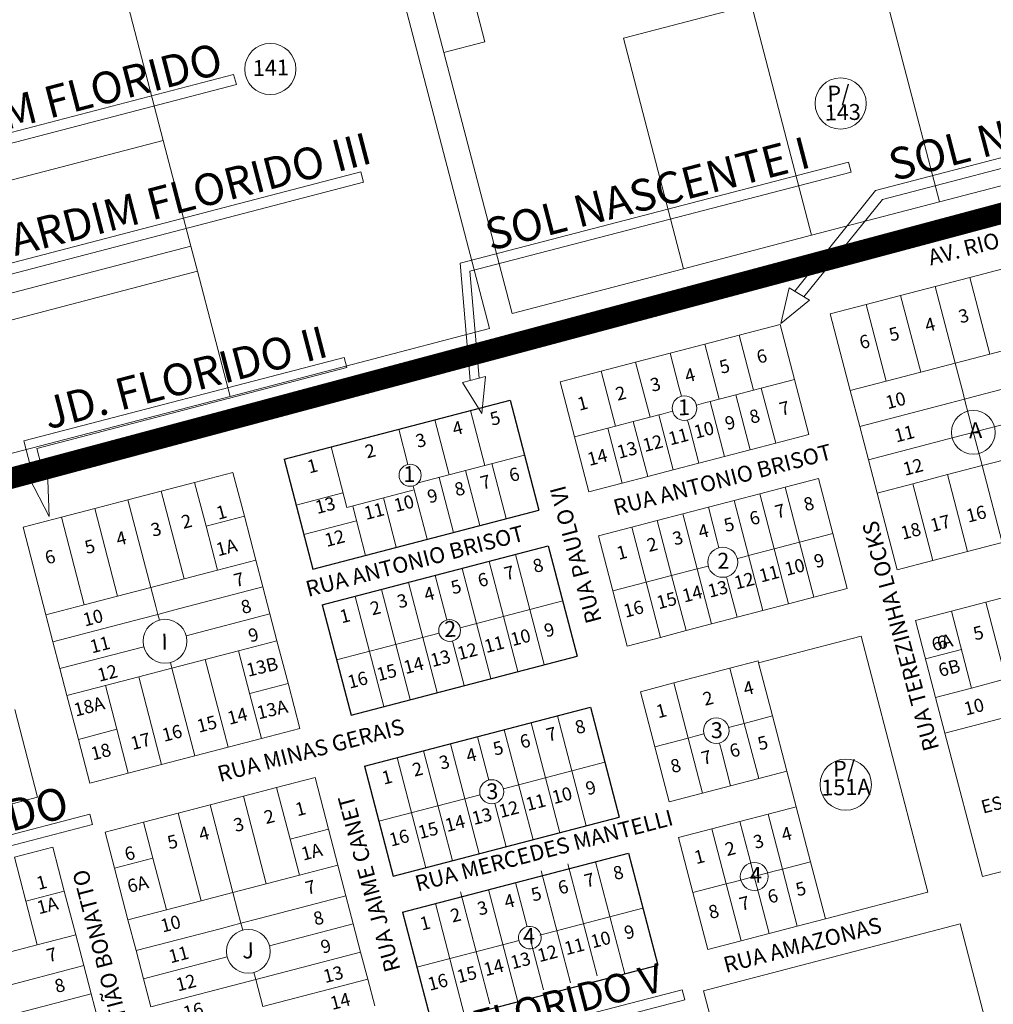
# Model space of a CAD drawing. Units: millimetres. Extents: x 5547 to 19212, y 1507 to 10121.
# Drawn here: x 15211 to 15579, y 5842 to 6215 of the extents above; entities that cross this region are included whole.
import ezdxf
from ezdxf.enums import TextEntityAlignment as Align
from ezdxf.lldxf.tags import DXFTag

# ---------------------------------------------------------------- set-up
doc = ezdxf.new("R2010")
doc.units = ezdxf.units.MM
doc.linetypes.add('CONTÍNUO', pattern=[0])
for name, color, linetype in [('00 - DEMARCAÇÃO DE QUADRAS', 3, 'Continuous'), ('00 - DIVISÃO DE LOTES', 251, 'Continuous'), ('00 - HIDROGRAFIA', 172, 'Continuous'), ('00 - INDICADOR LOTEAMENTOS', 10, 'Continuous'), ('00 - INSTITUCIONAIS', 30, 'Continuous'), ('00 - NOMES LOTEAMENTOS', 2, 'Continuous'), ('00 - NÚMERO LOTES', 7, 'CONTÍNUO'), ('00 - PERÍMETROS BAIRROS E CIDADE', 30, 'Continuous'), ('00 - TEXTO RUAS', 7, 'Continuous'), ('3', 3, 'Continuous')]:
    doc.layers.add(name, color=color, linetype=linetype)
doc.layers.add('00 - TEXTO QUADRAS', color=4, linetype='CONTÍNUO', lineweight=18)
doc.styles.get("Standard").update_dxf_attribs({"font": 'arial.ttf'})
tags = doc.linetypes.add('Tracejado', pattern=[25, 15, -10]).pattern_tags.tags
tags[6:7] = [DXFTag(74, 4), DXFTag(75, 0), DXFTag(340, '0'), DXFTag(46, 1.0), DXFTag(50, 0.0), DXFTag(44, 0.0), DXFTag(45, 0.0)]
tags[4:5] = [DXFTag(74, 4), DXFTag(75, 0), DXFTag(340, '0'), DXFTag(46, 1.0), DXFTag(50, 0.0), DXFTag(44, 0.0), DXFTag(45, 0.0)]

msp = doc.modelspace()

# ---------------------------------------------------------------- linework, layer by layer
at = {"layer": '00 - DEMARCAÇÃO DE QUADRAS', "lineweight": 5}
for p, q in [((15388.84, 6097.77), (15328.2, 6329.99)), ((15230.19, 6304.39), (15265.56, 6168.93)), ((15371.58, 6202.18), (15353.89, 6269.91)), ((15558.93, 6145.68), (15534.42, 6239.53)), ((15487.82, 6220.13), (15510.56, 6133.05)), ((15397.35, 6103.49), (15371.58, 6202.18)), ((15694.39, 6181.05), (15558.93, 6145.68)), ((15265.56, 6168.93), (15276.02, 6128.91)), ((15510.56, 6133.05), (15558.93, 6145.68)), ((15510.56, 6133.05), (15462.18, 6120.41)), ((15276.02, 6128.91), (15278.48, 6119.45)), ((15278.48, 6119.45), (15290.83, 6072.18)), ((15462.18, 6120.41), (15397.35, 6103.49)), ((15570.34, 6117.13), (15583.4, 6120.54)), ((15557.28, 6113.72), (15570.34, 6117.13)), ((15544.22, 6110.3), (15557.28, 6113.72)), ((15517.61, 6103.36), (15531.16, 6106.89)), ((15531.16, 6106.89), (15544.22, 6110.3)), ((15525.19, 6074.33), (15517.61, 6103.36)), ((15483.22, 6095.34), (15498.7, 6099.38)), ((15498.7, 6099.38), (15504.13, 6078.57)), ((15290.83, 6072.18), (15388.84, 6097.77)), ((15470.16, 6091.92), (15457.09, 6088.51)), ((15470.16, 6091.92), (15483.22, 6095.34)), ((15444.07, 6085.11), (15457.09, 6088.51)), ((15431, 6081.7), (15444.07, 6085.11)), ((15415.52, 6077.66), (15431, 6081.7)), ((15420.95, 6056.85), (15415.52, 6077.66)), ((15504.13, 6078.57), (15509.57, 6057.77)), ((15528.73, 6060.78), (15525.19, 6074.33)), ((15290.83, 6072.18), (15200.17, 6048.5)), ((15532.01, 6048.21), (15528.73, 6060.78)), ((15426.39, 6036.05), (15420.95, 6056.85)), ((15509.57, 6057.77), (15496.99, 6054.48)), ((15487.33, 6051.96), (15477.66, 6049.44)), ((15496.99, 6054.48), (15487.33, 6051.96)), ((15467.96, 6046.9), (15477.66, 6049.44)), ((15535.3, 6035.63), (15532.01, 6048.21)), ((15458.29, 6044.38), (15448.63, 6041.85)), ((15467.96, 6046.9), (15458.29, 6044.38)), ((15277.37, 6039.65), (15291.88, 6043.44)), ((15291.88, 6043.44), (15296.21, 6026.87)), ((15448.63, 6041.85), (15438.96, 6039.33)), ((15500.6, 6037.86), (15513.18, 6041.14)), ((15513.18, 6041.14), (15518.61, 6020.34)), ((15252.21, 6033.08), (15264.79, 6036.37)), ((15264.79, 6036.37), (15277.37, 6039.65)), ((15438.96, 6039.33), (15426.39, 6036.05)), ((15490.94, 6035.33), (15500.6, 6037.86)), ((15239.63, 6029.8), (15252.21, 6033.08)), ((15481.27, 6032.81), (15471.57, 6030.27)), ((15481.27, 6032.81), (15490.94, 6035.33)), ((15542.88, 6006.6), (15535.3, 6035.63)), ((15227.06, 6026.51), (15239.63, 6029.8)), ((15461.9, 6027.75), (15471.57, 6030.27)), ((15212.54, 6022.72), (15227.06, 6026.51)), ((15296.21, 6026.87), (15300.54, 6010.3)), ((15442.57, 6022.7), (15452.23, 6025.23)), ((15452.23, 6025.23), (15461.9, 6027.75)), ((15221.2, 5989.58), (15212.54, 6022.72)), ((15430, 6019.42), (15442.57, 6022.7)), ((15435.43, 5998.61), (15430, 6019.42)), ((15518.61, 6020.34), (15524.04, 5999.53)), ((15582.55, 6016.96), (15569.48, 6013.55)), ((15303.19, 6000.14), (15300.54, 6010.3)), ((15556.42, 6010.14), (15542.88, 6006.6)), ((15569.48, 6013.55), (15556.42, 6010.14)), ((15303.19, 6000.14), (15305.84, 5989.98)), ((15524.04, 5999.53), (15511.47, 5996.25)), ((15440.86, 5977.81), (15435.43, 5998.61)), ((15511.47, 5996.25), (15501.8, 5993.72)), ((15576.45, 5994.38), (15589.51, 5997.79)), ((15501.8, 5993.72), (15492.14, 5991.2)), ((15563.39, 5990.97), (15576.45, 5994.38)), ((15223.85, 5979.42), (15221.2, 5989.58)), ((15308.49, 5979.82), (15305.84, 5989.98)), ((15482.43, 5988.66), (15472.77, 5986.14)), ((15482.43, 5988.66), (15492.14, 5991.2)), ((15549.84, 5987.43), (15563.39, 5990.97)), ((15472.77, 5986.14), (15463.1, 5983.62)), ((15557.42, 5958.4), (15549.84, 5987.43)), ((15453.44, 5981.09), (15440.86, 5977.81)), ((15463.1, 5983.62), (15453.44, 5981.09)), ((15529.25, 5981.5), (15490.54, 5971.4)), ((15554.51, 5884.77), (15529.25, 5981.5)), ((15226.5, 5969.26), (15223.85, 5979.42)), ((15308.49, 5979.82), (15312.82, 5963.25)), ((15229.16, 5959.1), (15226.5, 5969.26)), ((15479.69, 5969.4), (15469.08, 5966.63)), ((15479.69, 5969.4), (15490.34, 5972.18)), ((15490.34, 5972.18), (15490.54, 5971.4)), ((15490.54, 5971.4), (15495.77, 5951.37)), ((15458.44, 5963.84), (15469.08, 5966.63)), ((15312.82, 5963.25), (15317.15, 5946.68)), ((15445.86, 5960.56), (15458.44, 5963.84)), ((15233.48, 5942.54), (15229.16, 5959.1)), ((15451.3, 5939.76), (15445.86, 5960.56)), ((15560.95, 5944.89), (15557.42, 5958.4)), ((15209.39, 5953.84), (15218.04, 5920.7)), ((15495.77, 5951.37), (15501.21, 5930.57)), ((15317.15, 5946.68), (15302.64, 5942.89)), ((15575.11, 5890.67), (15560.95, 5944.89)), ((15237.81, 5925.97), (15233.48, 5942.54)), ((15290.06, 5939.61), (15277.48, 5936.33)), ((15302.64, 5942.89), (15290.06, 5939.61)), ((15456.73, 5918.95), (15451.3, 5939.76)), ((15277.48, 5936.33), (15264.9, 5933.04)), ((15252.32, 5929.76), (15264.9, 5933.04)), ((15252.32, 5929.76), (15237.81, 5925.97)), ((15308.39, 5924.36), (15322.9, 5928.15)), ((15322.9, 5928.15), (15328.02, 5908.56)), ((15501.21, 5930.57), (15490.56, 5927.79)), ((15501.21, 5930.57), (15504.74, 5917.05)), ((15479.95, 5925.02), (15469.3, 5922.23)), ((15479.95, 5925.02), (15490.56, 5927.79)), ((15218.04, 5920.7), (15203.53, 5916.91)), ((15283.23, 5917.79), (15295.81, 5921.07)), ((15295.81, 5921.07), (15308.39, 5924.36)), ((15469.3, 5922.23), (15456.73, 5918.95)), ((15271.23, 5914.66), (15283.23, 5917.79)), ((15494.09, 5914.27), (15504.74, 5917.05)), ((15504.74, 5917.05), (15510.17, 5896.25)), ((15271.23, 5914.66), (15258.07, 5911.22)), ((15494.09, 5914.27), (15483.48, 5911.5)), ((15243.56, 5907.43), (15258.07, 5911.22)), ((15472.83, 5908.72), (15483.48, 5911.5)), ((15654.45, 5911.39), (15575.11, 5890.67)), ((15247.1, 5893.88), (15243.56, 5907.43)), ((15328.02, 5908.56), (15331.55, 5895.01)), ((15460.26, 5905.44), (15472.83, 5908.72)), ((15465.69, 5884.63), (15460.26, 5905.44)), ((15209.29, 5897.97), (15223.8, 5901.76)), ((15223.8, 5901.76), (15228.13, 5885.19)), ((15331.55, 5895.01), (15334.58, 5883.4)), ((15510.17, 5896.25), (15515.81, 5874.66)), ((15252.21, 5874.29), (15247.1, 5893.88)), ((15228.13, 5885.19), (15232.45, 5868.62)), ((15471.33, 5863.05), (15465.69, 5884.63)), ((15515.81, 5874.66), (15554.51, 5884.77)), ((15334.58, 5883.4), (15337.36, 5872.76)), ((15255.25, 5862.68), (15252.21, 5874.29)), ((15337.36, 5872.76), (15340.14, 5862.11)), ((15469.71, 5847.54), (15566.67, 5872.85)), ((15515.81, 5874.66), (15505.16, 5871.88)), ((15566.67, 5872.85), (15624.62, 5650.93)), ((15232.45, 5868.62), (15235.49, 5857.01)), ((15494.55, 5869.11), (15483.9, 5866.33)), ((15494.55, 5869.11), (15505.16, 5871.88)), ((15483.9, 5866.33), (15471.33, 5863.05)), ((15258.02, 5852.04), (15255.25, 5862.68)), ((15340.14, 5862.11), (15342.8, 5851.95)), ((15235.49, 5857.01), (15238.26, 5846.36)), ((15260.8, 5841.39), (15258.02, 5852.04)), ((15342.8, 5851.95), (15345.45, 5841.79)), ((15238.26, 5846.36), (15241.04, 5835.72)), ((15527.67, 5625.61), (15469.71, 5847.54))]:
    msp.add_line(p, q, dxfattribs=at)
at = {"layer": '00 - DIVISÃO DE LOTES', "lineweight": 5}
for p, q in [((15379.48, 6235.25), (15387.06, 6206.22)), ((15487.82, 6220.13), (15439.44, 6207.49)), ((15462.18, 6120.41), (15439.44, 6207.49)), ((15387.06, 6206.22), (15371.58, 6202.18)), ((15174.9, 6145.26), (15265.56, 6168.93)), ((15276.02, 6128.91), (15185.36, 6105.23)), ((15278.48, 6119.45), (15187.82, 6095.78)), ((15570.34, 6117.13), (15577.92, 6088.1)), ((15564.86, 6084.69), (15557.28, 6113.72)), ((15538.74, 6077.87), (15531.16, 6106.89)), ((15544.22, 6110.3), (15551.8, 6081.28)), ((15475.59, 6071.12), (15470.16, 6091.92)), ((15488.65, 6074.53), (15483.22, 6095.34)), ((15457.09, 6088.51), (15460.43, 6075.71)), ((15590.98, 6091.51), (15577.92, 6088.1)), ((15444.07, 6085.11), (15449.5, 6064.31)), ((15564.86, 6084.69), (15551.8, 6081.28)), ((15564.86, 6084.69), (15577.92, 6088.1)), ((15567.82, 6073.34), (15564.86, 6084.69)), ((15436.44, 6060.89), (15431, 6081.7)), ((15538.74, 6077.87), (15551.8, 6081.28)), ((15573.55, 6072.49), (15608.07, 6081.5)), ((15504.13, 6078.57), (15491.56, 6075.29)), ((15538.74, 6077.87), (15525.19, 6074.33)), ((15460.43, 6075.71), (15461.35, 6072.21)), ((15481.9, 6072.77), (15488.65, 6074.53)), ((15491.56, 6075.29), (15488.65, 6074.53)), ((15491.56, 6075.29), (15496.99, 6054.48)), ((15567.82, 6073.34), (15568.4, 6071.14)), ((15470.54, 6069.8), (15467.02, 6068.88)), ((15472.23, 6070.24), (15470.54, 6069.8)), ((15472.23, 6070.24), (15475.59, 6071.12)), ((15477.66, 6049.44), (15472.23, 6070.24)), ((15481.9, 6072.77), (15475.59, 6071.12)), ((15481.9, 6072.77), (15487.33, 6051.96)), ((15562.53, 6069.61), (15528.73, 6060.78)), ((15562.53, 6069.61), (15568.4, 6071.14)), ((15573.55, 6072.49), (15568.4, 6071.14)), ((15568.4, 6071.14), (15571.68, 6058.57)), ((15381.67, 6066.88), (15387.1, 6046.08)), ((15454.53, 6065.62), (15458.02, 6066.53)), ((15611.35, 6068.92), (15575.6, 6059.59)), ((15368.12, 6063.34), (15373.55, 6042.54)), ((15436.44, 6060.89), (15443.19, 6062.66)), ((15449.5, 6064.31), (15443.19, 6062.66)), ((15448.63, 6041.85), (15443.19, 6062.66)), ((15449.5, 6064.31), (15452.86, 6065.18)), ((15452.86, 6065.18), (15454.53, 6065.62)), ((15458.29, 6044.38), (15452.86, 6065.18)), ((15463.7, 6063.21), (15464.62, 6059.7)), ((15354.57, 6059.81), (15357.94, 6046.43)), ((15433.53, 6060.14), (15420.95, 6056.85)), ((15436.44, 6060.89), (15433.53, 6060.14)), ((15438.96, 6039.33), (15433.53, 6060.14)), ((15464.62, 6059.7), (15467.96, 6046.9)), ((15571.68, 6058.57), (15567.05, 6057.36)), ((15575.6, 6059.59), (15571.68, 6058.57)), ((15571.68, 6058.57), (15572, 6057.34)), ((15532.01, 6048.21), (15567.05, 6057.36)), ((15572, 6057.34), (15574.97, 6045.99)), ((15334.86, 6030.13), (15328.95, 6053.12)), ((15361.91, 6039.5), (15402.09, 6049.99)), ((15574.97, 6045.99), (15588.03, 6049.4)), ((15379.73, 6044.15), (15385.16, 6023.35)), ((15389.69, 6046.76), (15395.12, 6025.95)), ((15561.9, 6042.58), (15574.97, 6045.99)), ((15574.97, 6045.99), (15582.55, 6016.96)), ((15369.76, 6041.55), (15375.19, 6020.75)), ((15548.84, 6039.16), (15561.9, 6042.58)), ((15561.9, 6042.58), (15569.48, 6013.55)), ((15273.44, 6003.23), (15264.79, 6036.37)), ((15277.37, 6039.65), (15281.7, 6023.08)), ((15360.36, 6036.79), (15334.86, 6030.13)), ((15359.97, 6038.32), (15360.36, 6036.79)), ((15360.36, 6036.79), (15365.23, 6018.15)), ((15500.6, 6037.86), (15506.04, 6017.05)), ((15535.3, 6035.63), (15548.84, 6039.16)), ((15556.42, 6010.14), (15548.84, 6039.16)), ((15260.87, 5999.94), (15252.21, 6033.08)), ((15315.78, 6031.08), (15333.43, 6035.69)), ((15348.75, 6033.76), (15353.61, 6015.12)), ((15486.71, 6012), (15481.27, 6032.81)), ((15496.37, 6014.53), (15490.94, 6035.33)), ((15248.29, 5996.66), (15239.63, 6029.8)), ((15337.14, 6030.73), (15342, 6012.08)), ((15471.57, 6030.27), (15474.91, 6017.48)), ((15235.71, 5993.37), (15227.06, 6026.51)), ((15281.7, 6023.08), (15296.21, 6026.87)), ((15318.69, 6019.95), (15338.59, 6025.15)), ((15452.23, 6025.23), (15457.67, 6004.42)), ((15467.33, 6006.95), (15461.9, 6027.75)), ((15281.7, 6023.08), (15286.02, 6006.51)), ((15442.57, 6022.7), (15448, 6001.9)), ((15474.91, 6017.48), (15475.56, 6014.98)), ((15518.61, 6020.34), (15506.04, 6017.05)), ((15486.71, 6012), (15496.37, 6014.53)), ((15496.37, 6014.53), (15506.04, 6017.05)), ((15501.8, 5993.72), (15496.37, 6014.53)), ((15506.04, 6017.05), (15511.47, 5996.25)), ((15300.54, 6010.3), (15286.02, 6006.51)), ((15398.63, 6012.4), (15409.49, 5970.79)), ((15485.03, 6011.57), (15482.51, 6010.91)), ((15486.71, 6012), (15485.03, 6011.57)), ((15492.14, 5991.2), (15486.71, 6012)), ((15286.02, 6006.51), (15273.44, 6003.23)), ((15378.5, 6007.14), (15389.37, 5965.54)), ((15388.66, 6009.8), (15399.52, 5968.19)), ((15467.33, 6006.95), (15457.67, 6004.42)), ((15469.01, 6007.38), (15467.33, 6006.95)), ((15472.77, 5986.14), (15467.33, 6006.95)), ((15469.01, 6007.38), (15471.49, 6008.03)), ((15273.44, 6003.23), (15260.87, 5999.94)), ((15368.34, 6004.49), (15372.73, 5987.68)), ((15448, 6001.9), (15457.67, 6004.42)), ((15463.1, 5983.62), (15457.67, 6004.42)), ((15478.44, 6003.96), (15479.09, 6001.46)), ((15260.87, 5999.94), (15248.29, 5996.66)), ((15260.87, 5999.94), (15262.76, 5992.71)), ((15269.44, 5991.33), (15303.19, 6000.14)), ((15348.03, 5999.19), (15358.89, 5957.58)), ((15358.18, 6001.84), (15369.05, 5960.23)), ((15448, 6001.9), (15435.43, 5998.61)), ((15448, 6001.9), (15453.44, 5981.09)), ((15479.09, 6001.46), (15482.43, 5988.66)), ((15248.29, 5996.66), (15235.71, 5993.37)), ((15338.06, 5996.59), (15348.92, 5954.98)), ((15221.2, 5989.58), (15235.71, 5993.37)), ((15262.76, 5992.71), (15263.52, 5989.78)), ((15377.76, 5984.73), (15416.49, 5994.84)), ((15584.03, 5965.35), (15576.45, 5994.38)), ((15223.85, 5979.42), (15257.06, 5988.1)), ((15263.52, 5989.78), (15257.06, 5988.1)), ((15263.52, 5989.78), (15269.44, 5991.33)), ((15264.08, 5987.63), (15263.52, 5989.78)), ((15305.84, 5989.98), (15274.18, 5981.71)), ((15563.39, 5990.97), (15570.97, 5961.94)), ((15331.06, 5972.54), (15369.79, 5982.65)), ((15226.5, 5969.26), (15258.17, 5977.53)), ((15293.98, 5976.03), (15308.49, 5979.82)), ((15374.82, 5979.7), (15379.21, 5962.89)), ((15281.4, 5972.75), (15293.98, 5976.03)), ((15293.98, 5976.03), (15298.31, 5959.46)), ((15567.18, 5976.45), (15553.63, 5972.92)), ((15256.25, 5966.18), (15268.83, 5969.46)), ((15268.26, 5971.62), (15268.83, 5969.46)), ((15268.83, 5969.46), (15281.4, 5972.75)), ((15277.48, 5936.33), (15268.83, 5969.46)), ((15281.4, 5972.75), (15290.06, 5939.61)), ((15485.12, 5948.59), (15479.69, 5969.4)), ((15256.25, 5966.18), (15243.67, 5962.89)), ((15264.9, 5933.04), (15256.25, 5966.18)), ((15570.97, 5961.94), (15584.03, 5965.35)), ((15229.16, 5959.1), (15243.67, 5962.89)), ((15243.67, 5962.89), (15248, 5946.33)), ((15298.2, 5959.87), (15312.71, 5963.66)), ((15458.44, 5963.84), (15463.87, 5943.04)), ((15570.97, 5961.94), (15557.42, 5958.4)), ((15557.42, 5958.4), (15570.97, 5961.94)), ((15298.31, 5959.46), (15302.64, 5942.89)), ((15600.63, 5955.22), (15560.95, 5944.89)), ((15414.54, 5951.44), (15425.4, 5909.84)), ((15495.77, 5951.37), (15485.12, 5948.59)), ((15404.58, 5948.84), (15415.44, 5907.23)), ((15479.2, 5947.04), (15482.52, 5947.91)), ((15482.52, 5947.91), (15485.12, 5948.59)), ((15490.56, 5927.79), (15485.12, 5948.59)), ((15248, 5946.33), (15233.48, 5942.54)), ((15248, 5946.33), (15252.32, 5929.76)), ((15384.26, 5943.54), (15388.54, 5927.14)), ((15394.42, 5946.19), (15405.28, 5904.58)), ((15463.87, 5943.04), (15451.3, 5939.76)), ((15466.51, 5943.73), (15463.87, 5943.04)), ((15463.87, 5943.04), (15469.3, 5922.23)), ((15466.51, 5943.73), (15469.84, 5944.6)), ((15374.1, 5940.88), (15384.96, 5899.28)), ((15475.74, 5941.14), (15476.61, 5937.81)), ((15353.97, 5935.63), (15364.83, 5894.02)), ((15363.94, 5938.23), (15374.8, 5896.63)), ((15476.61, 5937.81), (15479.95, 5925.02)), ((15394.1, 5923.88), (15432.4, 5933.88)), ((15304.46, 5887.94), (15295.81, 5921.07)), ((15313.5, 5904.77), (15308.39, 5924.36)), ((15346.98, 5911.58), (15385.28, 5921.58)), ((15283.23, 5917.79), (15291.88, 5884.65)), ((15390.84, 5918.32), (15395.12, 5901.93)), ((15279.89, 5881.52), (15271.23, 5914.66)), ((15499.52, 5893.47), (15494.09, 5914.27)), ((15258.07, 5911.22), (15261.61, 5897.67)), ((15483.48, 5911.5), (15486.82, 5898.7)), ((15328.02, 5908.56), (15313.5, 5904.77)), ((15478.27, 5887.91), (15472.83, 5908.72)), ((15317.04, 5891.22), (15313.5, 5904.77)), ((15486.82, 5898.7), (15488.91, 5890.7)), ((15209.29, 5897.97), (15213.61, 5881.4)), ((15247.1, 5893.88), (15261.61, 5897.67)), ((15261.61, 5897.67), (15266.73, 5878.08)), ((15331.55, 5895.01), (15317.04, 5891.22)), ((15418.5, 5895.5), (15429.56, 5853.13)), ((15428.94, 5896.29), (15440, 5853.92)), ((15499.52, 5893.47), (15510.17, 5896.25)), ((15317.04, 5891.22), (15304.46, 5887.94)), ((15408.34, 5892.85), (15419.4, 5850.48)), ((15488.91, 5890.7), (15496.92, 5892.79)), ((15499.52, 5893.47), (15496.92, 5892.79)), ((15505.16, 5871.88), (15499.52, 5893.47)), ((15304.46, 5887.94), (15291.88, 5884.65)), ((15398.66, 5888.38), (15403.01, 5871.72)), ((15465.69, 5884.63), (15478.27, 5887.91)), ((15480.91, 5888.6), (15478.27, 5887.91)), ((15478.27, 5887.91), (15483.9, 5866.33)), ((15480.91, 5888.6), (15488.91, 5890.7)), ((15488.91, 5890.7), (15491, 5882.69)), ((15213.61, 5881.4), (15228.13, 5885.19)), ((15291.88, 5884.65), (15279.89, 5881.52)), ((15291.88, 5884.65), (15293.77, 5877.41)), ((15377.86, 5884.89), (15388.93, 5842.52)), ((15388.5, 5885.73), (15399.56, 5843.36)), ((15213.61, 5881.4), (15217.94, 5864.83)), ((15266.73, 5878.08), (15279.89, 5881.52)), ((15334.58, 5883.4), (15301.79, 5874.83)), ((15368.37, 5880.48), (15379.43, 5838.11)), ((15491, 5882.69), (15494.55, 5869.11)), ((15266.73, 5878.08), (15252.21, 5874.29)), ((15294.91, 5873.04), (15293.77, 5877.41)), ((15407.82, 5868.56), (15446.8, 5878.73)), ((15294.91, 5873.04), (15287.51, 5871.11)), ((15301.79, 5874.83), (15294.91, 5873.04)), ((15294.91, 5873.04), (15295.6, 5870.4)), ((15305.7, 5864.49), (15337.36, 5872.76)), ((15232.45, 5868.62), (15217.94, 5864.83)), ((15287.51, 5871.11), (15255.25, 5862.68)), ((15361.38, 5856.43), (15399.99, 5866.51)), ((15404.7, 5865.25), (15409.24, 5847.82)), ((15217.94, 5864.83), (15205.36, 5861.54)), ((15300.47, 5851.75), (15340.14, 5862.11)), ((15258.02, 5852.04), (15289.69, 5860.31)), ((15202.48, 5848.39), (15235.49, 5857.01)), ((15300.47, 5851.75), (15299.78, 5854.39)), ((15300.47, 5851.75), (15260.8, 5841.39)), ((15303.13, 5841.59), (15300.47, 5851.75)), ((15342.8, 5851.95), (15303.13, 5841.59)), ((15238.26, 5846.36), (15206.6, 5838.1))]:
    msp.add_line(p, q, dxfattribs=at)
at = {"layer": '00 - HIDROGRAFIA', "lineweight": 5}
msp.add_open_spline([(16062.58, 5728.72), (16057.57, 5743.03), (16048.26, 5769.7), (16028.89, 5807.31), (16014.33, 5837.98), (16002.42, 5863.02), (15994.83, 5877.79), (15989.21, 5891.66), (15981.13, 5899.09), (15974.79, 5908.17), (15966.55, 5913.85), (15959.72, 5920.22), (15951.82, 5925.51), (15945.49, 5940.68), (15930.1, 5964.38), (15913.11, 5995.22), (15898.25, 6021.99), (15887.08, 6039.62), (15881.55, 6054.65), (15878.38, 6066.73), (15869.11, 6078.07), (15855.05, 6097.91), (15834.37, 6126.86), (15814.31, 6150.37), (15804.85, 6167.86), (15796.85, 6171.01), (15790.5, 6174.27), (15783.41, 6179.78), (15775.98, 6184.68), (15765.69, 6193.24), (15749.81, 6194.69), (15730.56, 6199.38), (15712.83, 6208.93), (15690.65, 6208.2), (15671.41, 6200.68), (15648.7, 6204.7), (15641.36, 6217.62), (15635.36, 6230.68), (15625.64, 6224.79), (15614.63, 6218.17), (15612.8, 6239.65), (15606.31, 6254.91), (15599.48, 6272.68), (15599.12, 6286.62), (15584.27, 6287.95), (15565.13, 6296.25), (15536.18, 6300.39), (15511.16, 6317.54), (15492.58, 6307.29), (15475.29, 6300.63), (15455.5, 6291.63), (15438.55, 6284.68), (15424.69, 6277.89), (15407.04, 6275.37), (15393.92, 6274.01), (15376.65, 6267.26), (15381.64, 6277.97), (15379.31, 6287.09), (15389.8, 6283.83), (15399.3, 6281.95), (15413.06, 6286.11), (15426.71, 6289.9), (15442.72, 6288.85), (15457.7, 6297.54), (15473.54, 6304.02), (15489.13, 6309.95), (15506.04, 6321.02), (15530.95, 6307.43), (15560.09, 6298.41), (15606, 6297.96), (15606.61, 6258.18), (15616.07, 6242.68), (15616.47, 6224.23), (15626.84, 6229.77), (15637.66, 6236.36), (15643.99, 6221.39), (15653.78, 6204.69), (15682.9, 6212.67), (15706.02, 6214.44), (15722.36, 6207.52), (15734.05, 6203.08), (15750.05, 6198.94), (15768.14, 6197.14), (15781.26, 6185.92), (15790.64, 6178.84), (15799.27, 6174.23), (15808.13, 6170.7), (15814.18, 6158.75), (15832.06, 6136.88), (15850.52, 6111.16), (15868.31, 6085.53), (15879.68, 6073.38), (15883.61, 6060.56), (15887.5, 6051.44), (15890.55, 6042.09), (15896, 6033.7), (15899.45, 6027.41), (15901.39, 6023.96)], degree=3, knots=[0, 0, 0, 0, 45.43074, 84.605253, 126.737155, 147.33229, 167.712601, 176.729639, 191.747836, 199.963121, 209.72496, 221.338384, 228.202987, 237.59864, 269.159606, 313.76798, 342.76404, 361.232157, 376.032656, 390.833155, 397.870082, 419.627383, 464.070253, 503.922977, 513.66523, 521.308034, 528.813872, 535.182556, 548.11141, 555.685074, 574.709517, 593.733961, 615.571483, 633.627683, 657.96857, 678.064517, 694.610448, 703.366153, 713.422927, 723.479701, 731.626609, 763.438083, 779.937004, 790.297487, 798.048369, 819.035159, 855.180314, 886.710621, 896.171059, 916.286761, 943.047499, 961.094481, 971.237309, 989.439621, 1011.736496, 1019.401583, 1029.216204, 1035.653012, 1039.701936, 1055.134562, 1068.047992, 1080.961421, 1097.980573, 1114.408681, 1131.620337, 1149.353995, 1165.260101, 1187.765697, 1224.835316, 1265.297755, 1297.712351, 1320.755581, 1330.126946, 1336.413312, 1349.039487, 1362.130633, 1375.221778, 1405.304557, 1435.387336, 1446.565251, 1457.743165, 1472.951619, 1496.340979, 1510.017736, 1523.694493, 1531.588619, 1539.482744, 1551.406084, 1569.72757, 1625.139378, 1645.575866, 1663.758724, 1673.90998, 1685.340578, 1693.594522, 1703.263391, 1715.154447, 1715.154447, 1715.154447, 1715.154447], dxfattribs=at)
at = {"layer": '00 - INDICADOR LOTEAMENTOS', "lineweight": 5}
for points in [[(15059.78, 6128.35), (15060.36, 6129.27), (15293.16, 6189.99), (15292.15, 6193.86), (15065.91, 6134.85), (15058.01, 6139.18)], [(15504.19, 6111.87), (15534.75, 6150), (15679.21, 6187.68), (15680.22, 6183.81), (15537.36, 6146.55), (15507.64, 6109.85)], [(15381.57, 6078.19), (15377.69, 6122.45), (15524.46, 6160.74), (15525.47, 6156.87), (15381.46, 6119.49), (15384.97, 6079.09)], [(15194.86, 6119.12), (15340.27, 6157.04), (15341.28, 6153.17), (15195.87, 6115.25)], [(15215.39, 6045.62), (15212.86, 6055.32), (15333.94, 6086.9), (15334.95, 6083.03), (15217.74, 6052.46), (15219.26, 6046.63)], [(15125.03, 5879.83), (15125.68, 5880.85), (15238.81, 5910.36), (15237.8, 5914.23), (15130.67, 5886.29), (15121.28, 5891.43)], [(15350.06, 5816.09), (15352.1, 5819.35), (15461.62, 5847.91), (15462.63, 5844.04), (15353.74, 5815.64), (15352.96, 5814.39)]]:
    msp.add_lwpolyline(points, dxfattribs=at)
for points in [[(15498.96, 6099.66), (15509.8, 6108.58), (15502.04, 6113.13)], [(15385.97, 6065.72), (15387.28, 6079.7), (15378.58, 6077.4)], [(15221.68, 6047.26), (15212.97, 6044.99), (15222.37, 6026.77)]]:
    msp.add_lwpolyline(points, close=True, dxfattribs=at)
at = {"layer": '00 - PERÍMETROS BAIRROS E CIDADE', "color": 30, "linetype": 'Tracejado', "lineweight": 5, "const_width": 8}
msp.add_lwpolyline([(14526.78, 5859.06), (15906.41, 6227.99)], dxfattribs=at)
at = {"layer": '00 - TEXTO QUADRAS', "lineweight": 5}
for centre, radius in [((15305.99, 6195.88), 9.68), ((15521.53, 6182.87), 9.68), ((15462.52, 6067.71), 4.65), ((15571.68, 6058.57), 8.28), ((15358.85, 6042.35), 4.18), ((15477, 6009.47), 5.69), ((15266.17, 5979.62), 8.28), ((15373.77, 5983.69), 4.12), ((15474.52, 5945.82), 4.84), ((15523.47, 5925.43), 9.68), ((15389.69, 5922.73), 4.56), ((15488.91, 5890.7), 5.28), ((15297.69, 5862.4), 8.28)]:
    msp.add_circle(centre, radius, dxfattribs=at)
for centre, radius, start, end in [((15404.09, 5867.58), 4.28, 19.8869, 14.6313), ((15405.96, 5868.16), 2.32, 12.4068, 22.1114)]:
    msp.add_arc(centre, radius, start, end, dxfattribs=at)
at = {"layer": '3'}
for p, q in [((15311.24, 6048.49), (15396.66, 6070.79)), ((15396.66, 6070.79), (15407.52, 6029.19)), ((15311.24, 6048.49), (15322.1, 6006.89)), ((15322.1, 6006.89), (15407.52, 6029.19)), ((15325.63, 5993.34), (15411.05, 6015.64)), ((15411.05, 6015.64), (15421.92, 5974.04)), ((15325.63, 5993.34), (15336.5, 5951.74)), ((15336.5, 5951.74), (15421.92, 5974.04)), ((15341.55, 5932.39), (15426.97, 5954.69)), ((15426.97, 5954.69), (15437.83, 5913.08)), ((15341.55, 5932.39), (15352.41, 5890.78)), ((15352.41, 5890.78), (15437.83, 5913.08)), ((15355.95, 5877.23), (15441.37, 5899.53)), ((15441.37, 5899.53), (15452.43, 5857.16)), ((15355.95, 5877.23), (15367.01, 5834.86)), ((15367.01, 5834.86), (15452.43, 5857.16))]:
    msp.add_line(p, q, dxfattribs=at)

# ---------------------------------------------------------------- texts
at = {"layer": '00 - INSTITUCIONAIS'}
msp.add_text('ESC.FERNANDO', height=5, rotation=14.6179, dxfattribs=at).set_placement((15599.68, 5920.77), align=Align.CENTER)
at = {"layer": '00 - NOMES LOTEAMENTOS', "lineweight": 5}
for s, height, p in [('JARDIM FLORIDO ', 12, (15227.37, 6178.37)), ('SOL NASCENTE II ', 12, (15606.54, 6170.43)), ('JARDIM FLORIDO III ', 12, (15274.84, 6142.18)), ('SOL NASCENTE I ', 12, (15451.79, 6143.49)), ('JD. FLORIDO II', 12, (15275.26, 6073.5)), ('JD. FLORIDO ', 12, (15185.58, 5901.72)), ('JD. FLORIDO V', 10.8, (15407.27, 5835.14))]:
    msp.add_text(s, height=height, rotation=14.6179, dxfattribs=at).set_placement(p, align=Align.CENTER)
at = {"layer": '00 - NÚMERO LOTES', "lineweight": 5}
for s, rotation, p in [('3', 14.6179, (15568.67, 6100.2)), ('4', 14.6179, (15555.94, 6096.88)), ('5', 14.6179, (15542.39, 6093.34)), ('6', 14.6179, (15531.2, 6090.43)), ('10', 14.6179, (15542.95, 6068.24)), ('11', 14.6179, (15546.23, 6055.66)), ('3', 14.6179, (15363.52, 6053.13)), ('12', 14.6179, (15549.51, 6043.08)), ('1', 14.6179, (15288.17, 6025.97)), ('16', 14.6179, (15573.4, 6025.35)), ('2', 14.6179, (15274.99, 6022.53)), ('17', 14.6179, (15559.86, 6021.82)), ('4', 14.6179, (15250.3, 6016.09)), ('3', 14.6179, (15263.45, 6019.52)), ('18', 14.6179, (15548.67, 6018.9)), ('5', 14.6179, (15238.42, 6012.99)), ('1A', 14.6179, (15290.1, 6012.69)), ('6', 14.6179, (15223.4, 6009.07)), ('7', 14.6179, (15294.81, 6000.51)), ('8', 14.6179, (15297.46, 5990.34)), ('10', 14.6179, (15239.6, 5986.11)), ('9', 14.6179, (15300.26, 5979.61)), ('5', 14.6179, (15574.21, 5980.37)), ('11', 14.6179, (15242.25, 5975.94)), ('6A', 14.6179, (15560.51, 5976.8)), ('6', 14.6179, (15560.51, 5976.8)), ('13B', 13.2064, (15303.49, 5967.55)), ('12', 14.6179, (15245.05, 5965.21)), ('6B', 14.6179, (15563.21, 5967.12)), ('18A', 14.6179, (15238.13, 5952.58)), ('10', 14.6179, (15572.55, 5952.45)), ('14', 14.6179, (15294.18, 5948.95)), ('13A', 13.2064, (15307.28, 5951.4)), ('15', 14.6179, (15282.64, 5945.94)), ('16', 14.6179, (15269.49, 5942.51)), ('17', 14.6179, (15257.61, 5939.41)), ('18', 14.6179, (15242.59, 5935.49)), ('1', 14.6179, (15318.03, 5913.9)), ('2', 14.6179, (15306.24, 5910.96)), ('4', 14.6179, (15281.56, 5904.52)), ('3', 14.6179, (15294.7, 5907.95)), ('5', 14.6179, (15269.68, 5901.42)), ('6', 14.6179, (15253.5, 5897.04)), ('1A', 14.6179, (15322.26, 5897.67)), ('1', 14.6179, (15220.2, 5886.05)), ('6A', 14.6179, (15256.53, 5885.43)), ('7', 14.6179, (15321.82, 5884.23)), ('1A', 14.6179, (15222.39, 5877.39)), ('10', 14.6179, (15268.95, 5870.44)), ('8', 14.6179, (15324.85, 5872.62)), ('9', 14.6179, (15327.62, 5861.97)), ('7', 14.6179, (15224.04, 5858.72)), ('11', 14.6179, (15271.98, 5858.83)), ('12', 14.6179, (15274.75, 5848.18)), ('13', 14.6179, (15330.4, 5851.33)), ('8', 14.6179, (15227.06, 5847.11)), ('14', 14.6179, (15333.05, 5841.17)), ('16', 14.6179, (15277.53, 5837.54))]:
    msp.add_text(s, height=5, rotation=rotation, dxfattribs=at).set_placement(p, align=Align.CENTER)
for s, p in [('5', (15389.76, 6061.01)), ('4', (15375.54, 6057.3)), ('2', (15342.57, 6048.69)), ('1', (15320.71, 6042.98)), ('6', (15397, 6039.74)), ('8', (15376.34, 6034.35)), ('7', (15386.16, 6036.91)), ('9', (15366.1, 6031.68)), ('13', (15323.71, 6027.66)), ('10', (15353.45, 6028.37)), ('11', (15342.18, 6025.43)), ('12', (15327.28, 6015.23)), ('8', (15405.97, 6005.39)), ('7', (15395.13, 6002.56)), ('5', (15375, 5997.31)), ('6', (15385.16, 5999.96)), ('4', (15364.84, 5994.66)), ('3', (15354.68, 5992)), ('1', (15332.98, 5986.34)), ('2', (15344.52, 5989.35)), ('10', (15397.54, 5977.72)), ('9', (15410.23, 5981.03)), ('11', (15387.57, 5975.11)), ('12', (15377.41, 5972.46)), ('14', (15357.1, 5967.16)), ('13', (15367.26, 5969.81)), ('15', (15346.94, 5964.5)), ('16', (15335.97, 5961.64)), ('7', (15411.04, 5941.61)), ('8', (15421.89, 5944.44)), ('6', (15401.07, 5939)), ('5', (15390.91, 5936.35)), ('3', (15370.59, 5931.05)), ('4', (15380.75, 5933.7)), ('2', (15360.44, 5928.39)), ('1', (15348.89, 5925.38)), ('10', (15413.21, 5918.04)), ('9', (15425.91, 5921.36)), ('11', (15403.25, 5915.44)), ('12', (15393.09, 5912.79)), ('14', (15372.77, 5907.48)), ('13', (15382.93, 5910.14)), ('15', (15362.61, 5904.83)), ('16', (15351.65, 5901.97)), ('8', (15436.28, 5889.29)), ('7', (15425.44, 5886.45)), ('6', (15415.47, 5883.85)), ('4', (15395.15, 5878.55)), ('5', (15405.31, 5881.2)), ('3', (15384.99, 5875.9)), ('2', (15374.83, 5873.24)), ('1', (15363.29, 5870.23)), ('9', (15440.5, 5866.85)), ('10', (15427.81, 5863.53)), ('11', (15417.84, 5860.93)), ('13', (15397.52, 5855.63)), ('12', (15407.68, 5858.28)), ('14', (15387.36, 5852.98)), ('16', (15366.24, 5847.46)), ('15', (15377.2, 5850.32))]:
    msp.add_text(s, height=5, rotation=14.6179, dxfattribs=at).set_placement(p)
at = {"layer": '00 - NÚMERO LOTES', "lineweight": 5, "char_height": 5, "attachment_point": 7, "rotation": 14.6179}
for s, insert in [('6', (15490.91, 6082.93)), ('5', (15476.85, 6079.12)), ('4', (15463.77, 6075.77)), ('3', (15450.72, 6072.31)), ('2', (15437.64, 6068.96)), ('1', (15423.18, 6065.19)), ('7', (15499.55, 6063.27)), ('8', (15488.22, 6060.26)), ('10', (15467.22, 6054.63)), ('9', (15478.96, 6057.84)), ('11', (15457.56, 6052.1)), ('13', (15438.18, 6047.05)), ('12', (15447.87, 6049.58)), ('14', (15426.96, 6044.32)), ('8', (15508.7, 6027.18)), ('6', (15488.23, 6021.84)), ('7', (15497.88, 6024.42)), ('5', (15478.56, 6019.32)), ('3', (15459.19, 6014.27)), ('4', (15468.88, 6016.85)), ('2', (15449.51, 6011.8)), ('1', (15438.04, 6008.81)), ('10', (15501.51, 6002.79)), ('9', (15512.63, 6005.7)), ('11', (15491.84, 6000.27)), ('13', (15472.47, 5994.51)), ('12', (15482.45, 5997.62)), ('14', (15462.8, 5992.69)), ('15', (15453.14, 5990.16)), ('16', (15440.61, 5986.96)), ('4', (15485.9, 5957.53)), ('2', (15470.63, 5953.67)), ('1', (15452.97, 5948.94)), ('5', (15491.31, 5936.79)), ('6', (15480.7, 5934.03)), ('7', (15470.04, 5931.31)), ('8', (15458.38, 5928.21)), ('3', (15489.69, 5899.58)), ('4', (15500.28, 5902.4)), ('2', (15479.02, 5896.86)), ('1', (15467.35, 5893.81)), ('5', (15505.69, 5881.67)), ('6', (15495.08, 5878.9)), ('8', (15472.76, 5873.08)), ('7', (15484.42, 5876.18))]:
    msp.add_mtext(s, dxfattribs=dict(at, insert=insert))
at = {"layer": '00 - TEXTO QUADRAS', "lineweight": 5}
for s, p in [('141', (15306.24, 6193.38)), ('P/', (15520.8, 6183.62)), ('143', (15522.41, 6176.55)), ('1', (15462.39, 6065.06)), ('A', (15572.58, 6056.39)), ('1', (15358.55, 6039.8)), ('2', (15477.28, 6007.05)), ('2', (15374.05, 5981.27)), ('I', (15266.12, 5976.44)), ('3', (15474.8, 5943)), ('P/', (15522.95, 5928.47)), ('3', (15389.97, 5919.91)), ('151A', (15523.58, 5921.47)), ('4', (15489.54, 5888.3)), ('4', (15403.83, 5865.21)), ('J', (15297.68, 5859.75))]:
    msp.add_text(s, height=6, rotation=1.2876, dxfattribs=at).set_placement(p, align=Align.CENTER)
at = {"layer": '00 - TEXTO RUAS', "lineweight": 5}
for s, rotation, p in [('AV. RIO GRANDE DO SUL', 14.6179, (15555.55, 6121.58)), ('RUA ANTONIO BRISOT', 14.6179, (15436.6, 6027.12)), ('RUA PAULO VI', 105.1689, (15431.29, 5987.35)), ('RUA TEREZINHA LOCKS', 105.1689, (15558.84, 5939.1)), ('RUA ANTONIO BRISOT', 14.6179, (15320.32, 5996.34)), ('RUA MINAS GERAIS', 14.6179, (15286.99, 5926.39)), ('RUA JAIME CANET', 105.1689, (15355.24, 5855.56)), ('RUA MERCEDES MANTELLI', 14.6179, (15361.62, 5884.96)), ('R SEBASTIÃO BONATTO', 104.6179, (15259.76, 5806.38)), ('RUA AMAZONAS', 14.6179, (15478.21, 5854.23))]:
    msp.add_text(s, height=6, rotation=rotation, dxfattribs=at).set_placement(p)

doc.saveas('drawing.dxf')
